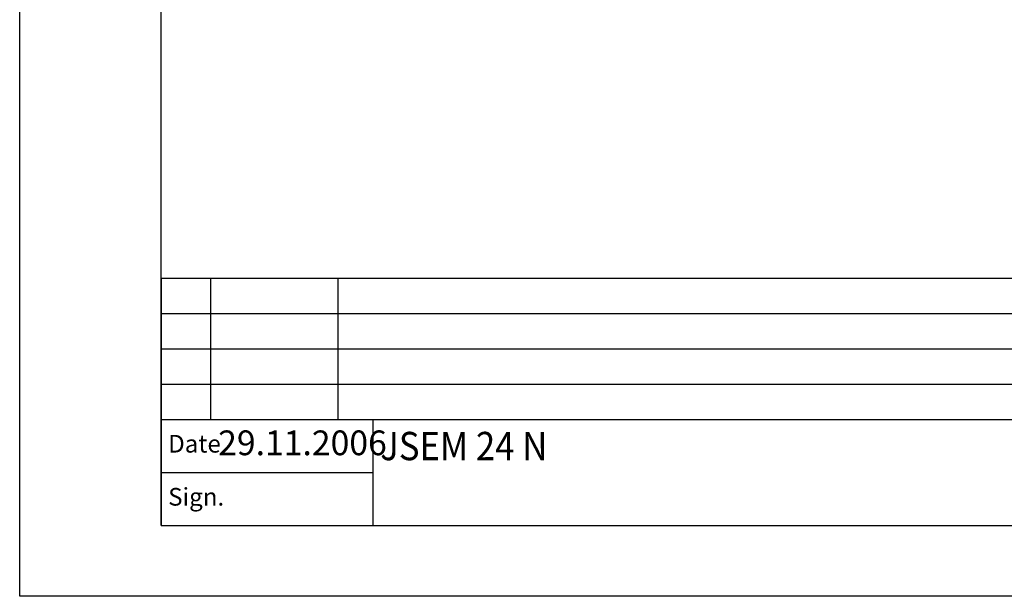
# Model space of a CAD drawing. Units: millimetres. Extents: x 0 to 210, y 0 to 297.
# Drawn here: x 0 to 139, y 0 to 82 of the extents above; entities that cross this region are included whole.
import ezdxf

# ---------------------------------------------------------------- set-up
doc = ezdxf.new("R2010")
doc.units = ezdxf.units.MM
for name, color, linetype in [('Skizziergeometrie_ISO_', 7, 'Continuous'), ('Skizziergeometrie_TC_020513_DIN_', 7, 'Continuous'), ('Symbole_ISO_', 7, 'Continuous')]:
    doc.layers.add(name, color=color, linetype=linetype)
doc.styles.add('CONVERTER_11', font='txt.shx', dxfattribs={"width": 0.675})
doc.styles.add('CONVERTER_12', font='txt.shx', dxfattribs={"width": 0.6})
doc.styles.add('CONVERTER_13', font='txt.shx', dxfattribs={"width": 0.9})

# ---------------------------------------------------------------- blocks, each defined once
blk = doc.blocks.new('Ränder_Ilme_Rahmen_A4_hoch')
at = {"layer": 'Skizziergeometrie_ISO_', "color": 7, "linetype": 'Continuous'}
for q in [(20, 287), (200, 10)]:
    blk.add_line((20, 10), q, dxfattribs=at)
at = {"layer": 'Skizziergeometrie_TC_020513_DIN_', "color": 7, "linetype": 'Continuous'}
for p, q in [((0, 0), (0, 297)), ((210, 0), (0, 0))]:
    blk.add_line(p, q, dxfattribs=at)
blk = doc.blocks.new('Schriftfelder_Ilme')
at = {"layer": 'Skizziergeometrie_ISO_', "color": 7, "linetype": 'Continuous'}
for p, q in [((19.98, 45), (199.98, 45)), ((19.98, 45), (19.98, 10)), ((26.98, 45), (26.98, 25)), ((44.98, 45), (44.98, 25)), ((19.98, 40), (199.98, 40)), ((19.98, 35), (199.98, 35)), ((19.98, 30), (199.98, 30)), ((19.98, 25), (199.98, 25)), ((49.98, 10), (49.98, 25)), ((19.98, 17.5), (49.98, 17.5))]:
    blk.add_line(p, q, dxfattribs=at)
at = {"layer": 'Symbole_ISO_', "color": 7, "line_spacing_factor": 0.757273}
for s, insert, char_height, attachment_point, style in [('Date', (20.98, 21.25), 2.5, 4, 'CONVERTER_11'), ('29.11.2006', (39.98, 21.25), 3.5, 5, 'CONVERTER_12'), ('Sign.', (20.98, 13.75), 2.5, 4, 'CONVERTER_11')]:
    blk.add_mtext(s, dxfattribs=dict(at, insert=insert, char_height=char_height, attachment_point=attachment_point, style=style))

msp = doc.modelspace()

# ---------------------------------------------------------------- block references
for name, p in [('Ränder_Ilme_Rahmen_A4_hoch', (0, 0)), ('Schriftfelder_Ilme', (0.02, -0.001))]:
    msp.add_blockref(name, p)

# ---------------------------------------------------------------- texts
at = {"layer": 'Symbole_ISO_', "color": 7, "style": 'CONVERTER_13', "width": 0.9}
msp.add_text('JSEM 24 N', height=4, dxfattribs=at).set_placement((51, 19.25))

doc.saveas('drawing.dxf')
